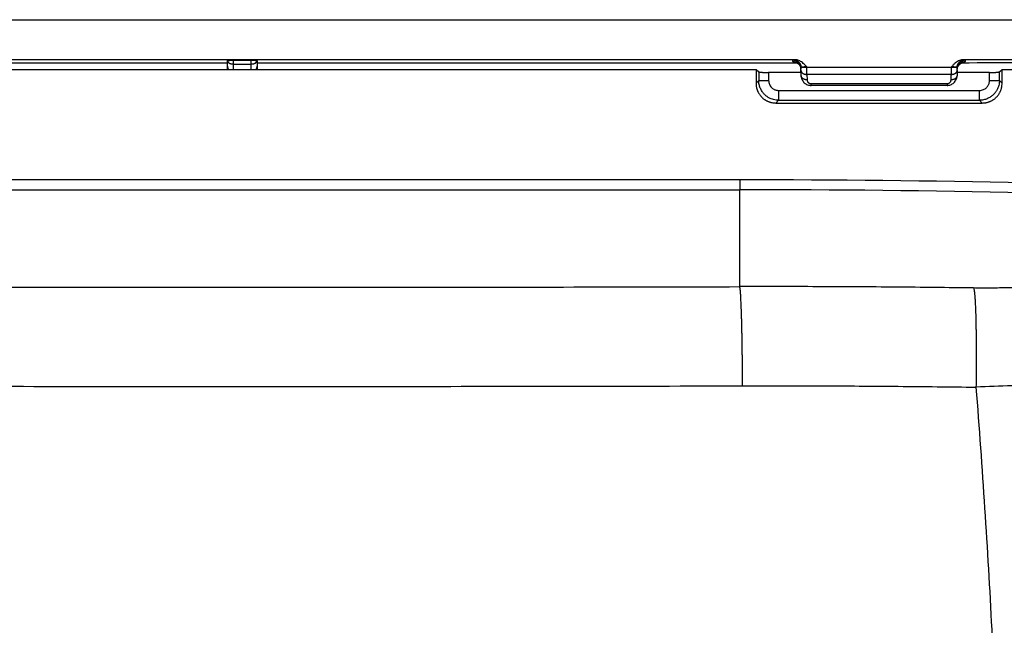
# Model space of a CAD drawing. Units: millimetres. Extents: x -891 to 0, y 0 to 630.
# Drawn here: x -337 to -287, y 526 to 556 of the extents above; entities that cross this region are included whole.
import ezdxf

# ---------------------------------------------------------------- set-up
doc = ezdxf.new("R2010")
doc.units = ezdxf.units.MM
doc.header["$LTSCALE"] = 3
doc.layers.get('0').update_dxf_attribs({"lineweight": 25})

msp = doc.modelspace()

# ---------------------------------------------------------------- linework, layer by layer
at = {"linetype": 'Continuous'}
for p, q in [((-364.5, 556), (-286.5, 556)), ((-297.74612, 553.99235), (-353.25389, 553.99235)), ((-328.18102, 553.83262), (-326.25, 553.83258)), ((-326.25, 553.6749), (-326.25, 553.93216)), ((-326.25, 553.51626), (-326.25, 553.6749)), ((-326.02539, 553.96611), (-324.97462, 553.96611)), ((-325.05, 553.95), (-325.95, 553.95)), ((-325.95, 553.95), (-325.95, 553.7748)), ((-325.95, 553.7748), (-325.95, 553.5)), ((-325.95, 553.7748), (-325.05, 553.7748)), ((-325.05, 553.7748), (-325.05, 553.95)), ((-325.05, 553.5), (-325.05, 553.7748)), ((-324.75, 553.93216), (-324.75, 553.6749)), ((-324.75, 553.83258), (-322.81899, 553.83262)), ((-324.75, 553.6749), (-324.75, 553.51626)), ((-297.82817, 553.89818), (-297.83044, 553.96299)), ((-283, 553.99236), (-289.25389, 553.99235)), ((-289.16957, 553.96299), (-289.17183, 553.89818)), ((-351.31607, 553.5), (-299.68394, 553.5)), ((-299.68394, 553.5), (-299.68394, 552.81058)), ((-299.68394, 553.5), (-299.54706, 553.38606)), ((-299.54706, 553.38606), (-299.54706, 552.94746)), ((-299.0498, 553.34689), (-299.0498, 552.94746)), ((-297.42259, 553.34689), (-299.0498, 553.34689)), ((-297.41686, 553.18256), (-297.42638, 553.45521)), ((-297.1315, 553.6071), (-297.41596, 553.59717)), ((-297.1315, 553.6071), (-297.13219, 553.62577)), ((-289.86851, 553.6071), (-297.1315, 553.6071)), ((-289.87345, 553.25355), (-297.12656, 553.25355)), ((-297.12656, 553.25355), (-297.11704, 552.98088)), ((-289.88297, 552.98088), (-289.87345, 553.25355)), ((-289.86782, 553.62577), (-289.86851, 553.6071)), ((-289.58404, 553.59717), (-289.86851, 553.6071)), ((-289.57363, 553.45521), (-289.58315, 553.18255)), ((-287.95021, 553.34689), (-289.57741, 553.34689)), ((-289.56933, 553.57847), (-289.57159, 553.51366)), ((-287.95021, 552.94746), (-287.95021, 553.34689)), ((-287.45295, 553.38606), (-287.31607, 553.5)), ((-287.45294, 552.94771), (-287.45295, 553.38606)), ((-287.31607, 552.81058), (-287.31607, 553.5)), ((-287.31607, 553.5), (-283, 553.5)), ((-299.54706, 552.94746), (-299.68394, 552.81058)), ((-299.54706, 552.94746), (-299.0498, 552.94746)), ((-296.91716, 552.78786), (-290.08285, 552.78786)), ((-296.91716, 552.7), (-296.91716, 552.78786)), ((-290.08277, 552.7), (-296.91716, 552.7)), ((-287.95021, 552.94746), (-287.45295, 552.94746)), ((-287.31607, 552.81058), (-287.45294, 552.94771)), ((-298.55254, 552.4502), (-288.44747, 552.4502)), ((-298.55254, 552.4502), (-298.55254, 551.95294)), ((-288.44747, 551.95294), (-288.44747, 552.4502)), ((-298.68941, 551.81606), (-298.55229, 551.95294)), ((-298.68941, 551.81606), (-288.31059, 551.81606)), ((-298.55229, 551.95294), (-288.44747, 551.95294)), ((-288.44747, 551.95294), (-288.31059, 551.81606)), ((-300.5, 547.95816), (-350.5, 547.95816)), ((-300.5, 547.95816), (-300.5, 547.46006)), ((-350.5, 547.46006), (-300.5, 547.46006)), ((-300.50001, 542.59306), (-300.5, 547.46006))]:
    msp.add_line(p, q, dxfattribs=at)
for points in [[(-326.24999, 553.67489), (-326.24993, 553.66918, 0.00493404), (-326.24977, 553.66344, 0.00481635), (-326.24949, 553.65766, 0.00478851), (-326.2491, 553.65184, 0.00487474), (-326.24858, 553.64599, 0.00491666), (-326.24795, 553.64011, 0.00494819), (-326.2472, 553.6342, 0.00497071), (-326.24632, 553.62827, 0.00501419), (-326.24532, 553.62232, 0.00504074), (-326.24418, 553.61635, 0.00507992), (-326.24292, 553.61037, 0.00510258), (-326.24153, 553.60438, 0.00513704), (-326.24, 553.59839, 0.00516381), (-326.23834, 553.59239, 0.00520875), (-326.23654, 553.5864, 0.00521606), (-326.23461, 553.58042, 0.00521476), (-326.23255, 553.57445, 0.00528259), (-326.23034, 553.56849, 0.00542588), (-326.22799, 553.56255, 0.0052821), (-326.22552, 553.55665, 0.00494408), (-326.22293, 553.55081, 0.0054953), (-326.22015, 553.54493, 0.00660968), (-326.21714, 553.53895, 0.0049931), (-326.21423, 553.53336, 0.0016468), (-326.21153, 553.52833, 0.00713787), (-326.20777, 553.522, 0.01235109), (-326.20159, 553.51242, 0.0060002), (-326.19326, 553.5, 0.00315167)], [(-326.24845, 553.9358), (-326.24706, 553.93713, -0.0416576), (-326.24522, 553.93846, -0.02930779), (-326.2429, 553.9398, -0.02144973), (-326.24011, 553.94115, -0.01684671), (-326.23683, 553.94249, -0.01321386), (-326.23307, 553.94383, -0.01066619), (-326.22881, 553.94515, -0.00869811), (-326.22406, 553.94647, -0.00731831), (-326.21882, 553.94777, -0.00618451), (-326.21311, 553.94905, -0.00534503), (-326.20691, 553.9503, -0.00463563), (-326.20026, 553.95153, -0.00409403), (-326.19314, 553.95273, -0.00362974), (-326.1856, 553.9539, -0.00326744), (-326.17763, 553.95502, -0.00293884), (-326.16928, 553.95611, -0.00266645), (-326.16055, 553.95716, -0.00245711), (-326.15146, 553.95816, -0.0023048), (-326.14202, 553.95911, -0.00207952), (-326.13234, 553.96002, -0.00182957), (-326.12245, 553.96087, -0.00187031), (-326.11215, 553.96167, -0.00205008), (-326.10137, 553.96243, -0.00150081), (-326.09112, 553.96311, -0.00058447), (-326.08173, 553.96369, -0.00191173), (-326.06949, 553.96432, -0.00301033), (-326.05045, 553.96513, -0.00143511), (-326.0254, 553.96609, -0.00076044)], [(-326.24845, 553.9358), (-326.24678, 553.92777, 0.01954757), (-326.24445, 553.91969, 0.0182538), (-326.24145, 553.91155, 0.01748613), (-326.23778, 553.90339, 0.01752358), (-326.23339, 553.89523, 0.01709504), (-326.2283, 553.8871, 0.01652852), (-326.22248, 553.87905, 0.01583753), (-326.21594, 553.87109, 0.01527283), (-326.20868, 553.86327, 0.01457417), (-326.20072, 553.85561, 0.01395497), (-326.19206, 553.84816, 0.01326728), (-326.18274, 553.84094, 0.0126685), (-326.17277, 553.834, 0.012052), (-326.1622, 553.82734, 0.01152142), (-326.15104, 553.82101, 0.01095324), (-326.13937, 553.81502, 0.01042083), (-326.12722, 553.80942, 0.01002847), (-326.11463, 553.8042, 0.00976141), (-326.10163, 553.7994, 0.00915088), (-326.08837, 553.79501, 0.00832141), (-326.07492, 553.79106, 0.00870913), (-326.06106, 553.78754, 0.00975775), (-326.04671, 553.78445, 0.00744253), (-326.03314, 553.78182, 0.00312254), (-326.02078, 553.77967, 0.00958055), (-326.00506, 553.77785, 0.01565169), (-325.98115, 553.77622, 0.00784783), (-325.95001, 553.77481, 0.00427391)], [(-325.95001, 553.95001), (-325.95254, 553.95003, -0.00352376), (-325.95508, 553.95008, -0.00351814), (-325.95761, 553.95017, -0.00351468), (-325.96015, 553.95029, -0.00351582), (-325.96269, 553.95046, -0.00351398), (-325.96522, 553.95065, -0.00351051), (-325.96776, 553.95088, -0.00350554), (-325.97029, 553.95115, -0.00350059), (-325.97283, 553.95146, -0.00349419), (-325.97536, 553.9518, -0.00348767), (-325.9779, 553.95217, -0.00347836), (-325.98043, 553.95259, -0.00346769), (-325.98296, 553.95304, -0.00345969), (-325.98548, 553.95352, -0.00345498), (-325.98801, 553.95404, -0.00343419), (-325.99053, 553.9546, -0.00340093), (-325.99305, 553.95519, -0.00341628), (-325.99557, 553.95582, -0.00347027), (-325.99808, 553.95648, -0.00335664), (-326.00059, 553.95718, -0.00312135), (-326.00307, 553.9579, -0.00342635), (-326.00559, 553.95868, -0.00405741), (-326.00816, 553.95952, -0.00306436), (-326.01058, 553.96033, -0.00105715), (-326.01276, 553.96107, -0.00428555), (-326.01554, 553.96211, -0.00728667), (-326.01982, 553.96381, -0.00353009), (-326.0254, 553.96609, -0.00186316)], [(-324.9746, 553.96609), (-324.97706, 553.96505, -0.00317319), (-324.97952, 553.96403, -0.00318925), (-324.98199, 553.96305, -0.00320851), (-324.98447, 553.96211, -0.00323149), (-324.98695, 553.9612, -0.00325309), (-324.98943, 553.96033, -0.00327261), (-324.99192, 553.95949, -0.00329204), (-324.99442, 553.95868, -0.00331082), (-324.99692, 553.95791, -0.00332949), (-324.99942, 553.95718, -0.00334732), (-325.00193, 553.95648, -0.00336368), (-325.00444, 553.95582, -0.00337786), (-325.00696, 553.95519, -0.0033958), (-325.00948, 553.9546, -0.00341614), (-325.012, 553.95404, -0.00342166), (-325.01452, 553.95352, -0.00341339), (-325.01705, 553.95304, -0.00345498), (-325.01958, 553.95259, -0.00353571), (-325.02212, 553.95217, -0.00344645), (-325.02464, 553.9518, -0.00322733), (-325.02716, 553.95146, -0.00356822), (-325.02971, 553.95115, -0.00425989), (-325.03233, 553.95088, -0.00324467), (-325.03479, 553.95065, -0.00112428), (-325.03701, 553.95046, -0.00457607), (-325.03986, 553.95029, -0.00788932), (-325.04425, 553.95015, -0.00386821), (-325.05, 553.95001, -0.00205273)], [(-325.05, 553.77481), (-325.03647, 553.77498, 0.00717308), (-325.02278, 553.77554, 0.00687429), (-325.00892, 553.7765, 0.00682002), (-324.99495, 553.77785, 0.00712916), (-324.98092, 553.77963, 0.00733371), (-324.96687, 553.78182, 0.007516), (-324.95287, 553.78446, 0.00770383), (-324.93895, 553.78754, 0.00797114), (-324.92519, 553.79106, 0.00822913), (-324.91164, 553.79501, 0.00853247), (-324.89835, 553.7994, 0.00884553), (-324.88538, 553.8042, 0.00920187), (-324.8728, 553.80942, 0.00959277), (-324.86063, 553.81502, 0.01002643), (-324.84896, 553.82101, 0.01047122), (-324.83781, 553.82734, 0.01090064), (-324.82724, 553.83399, 0.01151882), (-324.81726, 553.84094, 0.01226857), (-324.80794, 553.84818, 0.0126174), (-324.79928, 553.85561, 0.01246454), (-324.79134, 553.8632, 0.01417653), (-324.78406, 553.87109, 0.01734838), (-324.77747, 553.8793, 0.01444288), (-324.77171, 553.8871, 0.0063506), (-324.76687, 553.89423, 0.02031715), (-324.76223, 553.90339, 0.03709569), (-324.75709, 553.91743, 0.02012681), (-324.75156, 553.9358, 0.0112873)], [(-324.9746, 553.96609), (-324.96354, 553.96573, -0.00125395), (-324.9525, 553.96532, -0.00124419), (-324.94148, 553.96485, -0.00126576), (-324.93052, 553.96432, -0.00133619), (-324.91965, 553.96374, -0.00139968), (-324.90889, 553.96311, -0.00146286), (-324.89829, 553.96242, -0.00153425), (-324.88786, 553.96167, -0.00162114), (-324.87765, 553.96087, -0.00171727), (-324.86767, 553.96002, -0.00182651), (-324.85796, 553.95911, -0.00195165), (-324.84855, 553.95816, -0.00209334), (-324.83947, 553.95716, -0.00226253), (-324.83073, 553.95611, -0.00245605), (-324.82237, 553.95502, -0.00268039), (-324.81441, 553.9539, -0.00292362), (-324.80687, 553.95273, -0.00326571), (-324.79975, 553.95153, -0.00370081), (-324.79309, 553.9503, -0.00408162), (-324.7869, 553.94905, -0.00433126), (-324.7812, 553.94778, -0.00540502), (-324.77594, 553.94647, -0.00746651), (-324.77115, 553.94511, -0.00705828), (-324.76694, 553.94383, -0.00318754), (-324.76338, 553.94265, -0.01204493), (-324.7599, 553.94115, -0.03106399), (-324.75592, 553.93883, -0.02448127), (-324.75156, 553.9358, -0.01686421)], [(-324.80675, 553.5), (-324.80293, 553.5054, 0.00544084), (-324.79923, 553.51086, 0.00549047), (-324.79567, 553.5164, 0.00549654), (-324.79224, 553.522, 0.00546785), (-324.78895, 553.52766, 0.00545447), (-324.78578, 553.53336, 0.00543804), (-324.78275, 553.53912, 0.00542577), (-324.77986, 553.54493, 0.00540318), (-324.77711, 553.55077, 0.00538884), (-324.77449, 553.55665, 0.00536467), (-324.77201, 553.56256, 0.00534743), (-324.76967, 553.56849, 0.0053175), (-324.76746, 553.57444, 0.00530257), (-324.76539, 553.58042, 0.00528033), (-324.76346, 553.5864, 0.00524943), (-324.76167, 553.59239, 0.00518907), (-324.76001, 553.59838, 0.00520667), (-324.75848, 553.60438, 0.00526444), (-324.75709, 553.61038, 0.00510949), (-324.75582, 553.61635, 0.0047694), (-324.75469, 553.62227, 0.0051864), (-324.75369, 553.62827, 0.00606028), (-324.75281, 553.63438, 0.00467355), (-324.75205, 553.64011, 0.00180215), (-324.75144, 553.64528, 0.00635589), (-324.75091, 553.65184, 0.0107873), (-324.75044, 553.66185, 0.00538294), (-324.75002, 553.67489, 0.00290827)], [(-297.43089, 553.5841), (-297.43223, 553.60262, 0.0124927), (-297.43448, 553.62131, 0.01190581), (-297.43769, 553.64021, 0.01173699), (-297.44185, 553.65923, 0.01219725), (-297.44704, 553.67829, 0.0124134), (-297.45324, 553.69731, 0.01255001), (-297.46051, 553.71621, 0.01263772), (-297.4688, 553.73493, 0.01282013), (-297.47815, 553.75336, 0.01291445), (-297.48852, 553.77144, 0.01303805), (-297.49993, 553.78906, 0.01309671), (-297.5123, 553.80616, 0.01317655), (-297.52563, 553.82263, 0.01321872), (-297.53984, 553.83843, 0.01327428), (-297.55492, 553.85346, 0.01325587), (-297.57075, 553.86767, 0.01318466), (-297.5873, 553.88099, 0.01325013), (-297.60449, 553.8934, 0.01340647), (-297.62228, 553.90481, 0.01305702), (-297.64045, 553.91523, 0.01226011), (-297.65891, 553.92459, 0.01319532), (-297.67796, 553.93295, 0.01518234), (-297.69767, 553.94025, 0.01192368), (-297.71634, 553.94647, 0.00514273), (-297.73334, 553.95154, 0.0156461), (-297.75494, 553.95585, 0.02619605), (-297.78773, 553.95967, 0.01338684), (-297.83042, 553.96299, 0.0073458)], [(-297.82816, 553.89819), (-297.80944, 553.89777, -0.0124845), (-297.79049, 553.89643, -0.01188173), (-297.77127, 553.89414, -0.0117118), (-297.75188, 553.89089, -0.0121871), (-297.7324, 553.88661, -0.01241302), (-297.7129, 553.88131, -0.01255981), (-297.69345, 553.87493, -0.01265714), (-297.67415, 553.8675, -0.01285325), (-297.65507, 553.85897, -0.01295944), (-297.63631, 553.8494, -0.01309771), (-297.61796, 553.83876, -0.01316938), (-297.6001, 553.82712, -0.01326463), (-297.58282, 553.81446, -0.01332053), (-297.56619, 553.80088, -0.01339149), (-297.5503, 553.78638, -0.01338646), (-297.53521, 553.77108, -0.01332878), (-297.52101, 553.755, -0.01340771), (-297.50771, 553.73823, -0.01357879), (-297.4954, 553.72081, -0.01323696), (-297.48408, 553.70295, -0.01244004), (-297.47384, 553.68475, -0.01339694), (-297.46461, 553.66591, -0.01542264), (-297.45643, 553.64636, -0.01212393), (-297.4494, 553.62781, -0.00523951), (-297.4436, 553.6109, -0.01591095), (-297.43842, 553.58933, -0.02665312), (-297.43335, 553.55647, -0.01363148), (-297.42844, 553.51364, -0.00748222)], [(-297.79523, 553.98239), (-297.77769, 553.98147, -0.01290845), (-297.75994, 553.97966, -0.01226494), (-297.74196, 553.97692, -0.01204923), (-297.72381, 553.97324, -0.01247114), (-297.70558, 553.96856, -0.01263516), (-297.68734, 553.96289, -0.01271623), (-297.66914, 553.95618, -0.01274144), (-297.65108, 553.94846, -0.01286074), (-297.63322, 553.93969, -0.01288591), (-297.61565, 553.92991, -0.01294167), (-297.59845, 553.91911, -0.01292875), (-297.58168, 553.90735, -0.01294052), (-297.56544, 553.89463, -0.01291293), (-297.54979, 553.88102, -0.01290444), (-297.53481, 553.86655, -0.01282305), (-297.52054, 553.8513, -0.01269899), (-297.50708, 553.83533, -0.01270863), (-297.49444, 553.81869, -0.01281374), (-297.48269, 553.80144, -0.01243483), (-297.47185, 553.78377, -0.01164245), (-297.46198, 553.76579, -0.01250707), (-297.45302, 553.74718, -0.01437204), (-297.44502, 553.72788, -0.01125888), (-297.43809, 553.70958, -0.00483094), (-297.43232, 553.6929, -0.0147832), (-297.42703, 553.67162, -0.0247638), (-297.42153, 553.6392, -0.01265547), (-297.41594, 553.59693, -0.006944)], [(-289.58405, 553.59693), (-289.58259, 553.61532, -0.01170238), (-289.58027, 553.6339, -0.01113752), (-289.57707, 553.65269, -0.01096931), (-289.57297, 553.67162, -0.01139065), (-289.56791, 553.69061, -0.01159093), (-289.56191, 553.70958, -0.01172416), (-289.55492, 553.72846, -0.01181905), (-289.54698, 553.74718, -0.01200884), (-289.53804, 553.76564, -0.01212482), (-289.52816, 553.78377, -0.01227508), (-289.51731, 553.80147, -0.01237301), (-289.50557, 553.81869, -0.01249703), (-289.49293, 553.83532, -0.01259396), (-289.47946, 553.8513, -0.01270897), (-289.4652, 553.86655, -0.01276023), (-289.45023, 553.88102, -0.01276306), (-289.43458, 553.89463, -0.01290503), (-289.41834, 553.90735, -0.01314035), (-289.40153, 553.91911, -0.01287964), (-289.38437, 553.92991, -0.01216504), (-289.36694, 553.93967, -0.01318133), (-289.34894, 553.94846, -0.01528147), (-289.33032, 553.95622, -0.01207322), (-289.31268, 553.96289, -0.00520332), (-289.29663, 553.96839, -0.01598383), (-289.27621, 553.97324, -0.02703381), (-289.24519, 553.97793, -0.0139023), (-289.2048, 553.98239, -0.00764442)], [(-289.57159, 553.51368), (-289.57051, 553.5323, -0.01257927), (-289.5685, 553.55112, -0.01197075), (-289.56553, 553.57017, -0.01179756), (-289.5616, 553.58936, -0.01227351), (-289.55662, 553.60861, -0.01249706), (-289.55062, 553.62784, -0.0126401), (-289.54354, 553.64697, -0.01273217), (-289.53541, 553.66593, -0.01292287), (-289.52619, 553.68462, -0.01302187), (-289.51593, 553.70297, -0.01315254), (-289.50461, 553.72086, -0.01321515), (-289.49231, 553.73824, -0.01330113), (-289.47901, 553.755, -0.01334666), (-289.4648, 553.77109, -0.01340728), (-289.4497, 553.78639, -0.01339112), (-289.43382, 553.80089, -0.01332279), (-289.4172, 553.81447, -0.01339062), (-289.39991, 553.82712, -0.01355083), (-289.382, 553.83877, -0.01319922), (-289.36369, 553.84941, -0.01239598), (-289.34508, 553.85897, -0.01334046), (-289.32585, 553.8675, -0.01534706), (-289.30595, 553.87496, -0.01205666), (-289.2871, 553.88131, -0.00520869), (-289.26993, 553.8865, -0.01581279), (-289.24811, 553.89089, -0.02647007), (-289.21497, 553.8948, -0.01353202), (-289.17183, 553.89819, -0.00742662)], [(-289.16957, 553.96299), (-289.18829, 553.96256, 0.01248306), (-289.20724, 553.96123, 0.01188037), (-289.22645, 553.95894, 0.01171048), (-289.24584, 553.95569, 0.01218575), (-289.26533, 553.95141, 0.01241169), (-289.28483, 553.94611, 0.01255853), (-289.30428, 553.93973, 0.01265592), (-289.32359, 553.9323, 0.0128521), (-289.34266, 553.92378, 0.01295839), (-289.36142, 553.91421, 0.01309677), (-289.37977, 553.90357, 0.01316857), (-289.39764, 553.89193, 0.01326395), (-289.41492, 553.87927, 0.01332), (-289.43156, 553.86569, 0.01339111), (-289.44744, 553.8512, 0.01338625), (-289.46253, 553.83589, 0.01332873), (-289.47674, 553.81982, 0.01340784), (-289.49004, 553.80305, 0.01357908), (-289.50235, 553.78563, 0.01323741), (-289.51367, 553.76777, 0.0124406), (-289.52391, 553.74957, 0.01339769), (-289.53314, 553.73074, 0.01542367), (-289.54132, 553.71119, 0.01212488), (-289.54836, 553.69264, 0.00523995), (-289.55416, 553.67573, 0.01591236), (-289.55933, 553.65416, 0.0266558), (-289.56441, 553.6213, 0.01363296), (-289.56932, 553.57847, 0.00748305)], [(-299.54708, 553.38605), (-299.54423, 553.3841, 0.0447169), (-299.5403, 553.38213, 0.02710656), (-299.53524, 553.38015, 0.01812345), (-299.52908, 553.37816, 0.01358367), (-299.52173, 553.37618, 0.01023936), (-299.51321, 553.3742, 0.00804071), (-299.50347, 553.37224, 0.00641732), (-299.49256, 553.3703, 0.00533197), (-299.48043, 553.3684, 0.00445657), (-299.46715, 553.36654, 0.00382817), (-299.45271, 553.36473, 0.00330318), (-299.43717, 553.36297, 0.00291226), (-299.42055, 553.36128, 0.00257926), (-299.40294, 553.35966, 0.00232419), (-299.38436, 553.35812, 0.00209522), (-299.36493, 553.35666, 0.00190804), (-299.3447, 553.3553, 0.00176538), (-299.32374, 553.35403, 0.00166276), (-299.3021, 553.35286, 0.00151334), (-299.28004, 553.3518, 0.00134452), (-299.25766, 553.35084, 0.00137847), (-299.23459, 553.34998, 0.00151502), (-299.21072, 553.34923, 0.0011361), (-299.18813, 553.34859, 0.00047249), (-299.16757, 553.34806, 0.00144126), (-299.14141, 553.34762, 0.00231839), (-299.10163, 553.34722, 0.00115213), (-299.04982, 553.34688, 0.00062578)], [(-297.43068, 553.57847), (-297.43069, 553.57866, 0.00011703), (-297.43069, 553.57884, 0.00011695), (-297.4307, 553.57903, 0.00011694), (-297.43071, 553.57922, 0.00011699), (-297.43071, 553.5794, 0.00011702), (-297.43072, 553.57959, 0.00011704), (-297.43073, 553.57978, 0.00011705), (-297.43074, 553.57996, 0.00011708), (-297.43074, 553.58015, 0.0001171), (-297.43075, 553.58034, 0.00011714), (-297.43076, 553.58052, 0.00011714), (-297.43077, 553.58071, 0.0001171), (-297.43077, 553.5809, 0.0001172), (-297.43078, 553.58108, 0.00011744), (-297.43079, 553.58127, 0.00011716), (-297.4308, 553.58146, 0.00011647), (-297.4308, 553.58164, 0.0001175), (-297.43081, 553.58183, 0.00011992), (-297.43082, 553.58202, 0.00011652), (-297.43083, 553.5822, 0.00010881), (-297.43084, 553.58239, 0.00012014), (-297.43085, 553.58258, 0.00014328), (-297.43085, 553.58277, 0.00010872), (-297.43086, 553.58295, 0.00003722), (-297.43087, 553.58312, 0.00015348), (-297.43088, 553.58333, 0.00026419), (-297.4309, 553.58365, 0.00012911), (-297.43092, 553.58408, 0.00006839)], [(-297.43089, 553.5841), (-297.43088, 553.58397, 0.00001973), (-297.43088, 553.58385, 0.00002134), (-297.43087, 553.58372, 0.00001976), (-297.43087, 553.58359, 0.00001456), (-297.43086, 553.58346, 0.00001071), (-297.43086, 553.58333, 0.00000723), (-297.43085, 553.5832, 0.00000395), (-297.43085, 553.58307, 0.00000006), (-297.43084, 553.58294, -0.00000331), (-297.43084, 553.58281, -0.00000702), (-297.43083, 553.58268, -0.00001028), (-297.43083, 553.58255, -0.00001393), (-297.43082, 553.58242, -0.0000171), (-297.43082, 553.58229, -0.00002062), (-297.43081, 553.58215, -0.00002364), (-297.43081, 553.58202, -0.00002702), (-297.4308, 553.58188, -0.00002989), (-297.43079, 553.58175, -0.00003308), (-297.43079, 553.58161, -0.00003578), (-297.43078, 553.58148, -0.0000388), (-297.43078, 553.58134, -0.00004128), (-297.43077, 553.5812, -0.00004405), (-297.43077, 553.58106, -0.00004639), (-297.43076, 553.58092, -0.00004911), (-297.43076, 553.58078, -0.00005101), (-297.43075, 553.58063, -0.00005292), (-297.43074, 553.58049, -0.00005541), (-297.43074, 553.58034, -0.00005906), (-297.43073, 553.5802, -0.00005853), (-297.43073, 553.58005, -0.00005553), (-297.43072, 553.5799, -0.00006412), (-297.43072, 553.57975, -0.00008042), (-297.43071, 553.57959, -0.00005975), (-297.43071, 553.57944, -0.00001586), (-297.4307, 553.5793, -0.00009083), (-297.43069, 553.57912, -0.00016051), (-297.43068, 553.57884, -0.00007616), (-297.43067, 553.57847, -0.00003911)], [(-297.42842, 553.51366), (-297.42842, 553.51366, -0.00000021), (-297.42842, 553.51366, -0.00000041), (-297.42842, 553.51366), (-297.42842, 553.51366, -0.00000022), (-297.42842, 553.51366, -0.00000022), (-297.42842, 553.51366, -0.00000024), (-297.42842, 553.51366, -0.00000024), (-297.42842, 553.51366, -0.00000022), (-297.42842, 553.51366, -0.00000022), (-297.42842, 553.51366, 0.00000038), (-297.42842, 553.51366, 0.00000028), (-297.42842, 553.51366, 0.00000006), (-297.42842, 553.51366, -0.99999998), (-297.42842, 553.51366), (-297.42842, 553.51366, -0.00000016), (-297.42842, 553.51366), (-297.42842, 553.51366, 0.00000012), (-297.42842, 553.51366), (-297.42842, 553.51366), (-297.42842, 553.51366, -0.00000037), (-297.42842, 553.51366, -0.0000004), (-297.42842, 553.51366, -0.00000018), (-297.42842, 553.51366, 0.00000023), (-297.42842, 553.51366, 0.00000031), (-297.42842, 553.51366, 0.00000036), (-297.42842, 553.51366, -0.00000009), (-297.42842, 553.51366, -0.00000024), (-297.42842, 553.51366, -0.00000011)], [(-297.42639, 553.45524), (-297.42572, 553.44528, 0.01782647), (-297.42434, 553.43521, 0.0168761), (-297.42224, 553.42503, 0.01647888), (-297.41941, 553.41479, 0.01692944), (-297.41578, 553.40451, 0.01692733), (-297.41138, 553.39426, 0.01675545), (-297.40615, 553.38406, 0.01643764), (-297.40013, 553.37397, 0.01621455), (-297.39327, 553.36403, 0.01581133), (-297.38563, 553.35429, 0.01544167), (-297.37717, 553.3448, 0.0149536), (-297.36796, 553.33559, 0.01451379), (-297.35799, 553.32673, 0.01401395), (-297.34733, 553.31825, 0.01356853), (-297.33599, 553.31019, 0.01304855), (-297.32405, 553.30259, 0.01253341), (-297.31154, 553.29548, 0.01216058), (-297.29852, 553.28888, 0.01191144), (-297.28503, 553.28283, 0.01123886), (-297.27123, 553.27733, 0.01027337), (-297.2572, 553.27242, 0.01077152), (-297.24271, 553.26807, 0.01207243), (-297.2277, 553.26431, 0.00926528), (-297.21348, 553.26113, 0.00396411), (-297.20053, 553.25855, 0.0118715), (-297.18407, 553.25647, 0.01937817), (-297.15908, 553.2548, 0.00976227), (-297.12656, 553.25353, 0.00533417)], [(-297.11702, 552.98089), (-297.13113, 552.98088, -0.00892416), (-297.14543, 552.98135, -0.00851675), (-297.15991, 552.98233, -0.00844177), (-297.17454, 552.98382, -0.00885801), (-297.18923, 552.98588, -0.00912279), (-297.20394, 552.98848, -0.00935257), (-297.21861, 552.99166, -0.00957927), (-297.23317, 552.99542, -0.00990697), (-297.24755, 552.99976, -0.01020746), (-297.2617, 553.00468, -0.01056018), (-297.27553, 553.01018, -0.01090701), (-297.28899, 553.01622, -0.01129936), (-297.302, 553.02282, -0.0117109), (-297.31452, 553.02993, -0.01215958), (-297.32646, 553.03753, -0.01259365), (-297.3378, 553.04559, -0.012989), (-297.34846, 553.05406, -0.01356806), (-297.35843, 553.06293, -0.01426106), (-297.36764, 553.07215, -0.01445549), (-297.37609, 553.08162, -0.0140739), (-297.38373, 553.09128, -0.01570006), (-297.39059, 553.1013, -0.01875418), (-297.39665, 553.1117, -0.01529754), (-297.40184, 553.12158, -0.00675605), (-297.40612, 553.1306, -0.0207958), (-297.40987, 553.14211, -0.03630077), (-297.41347, 553.15967, -0.0190588), (-297.41686, 553.18256, -0.01054829)], [(-289.58317, 553.18256), (-289.58384, 553.1726, -0.01782799), (-289.58522, 553.16254, -0.01687809), (-289.58732, 553.15236, -0.01648132), (-289.59015, 553.14211, -0.0169324), (-289.59377, 553.13184, -0.01693071), (-289.59818, 553.12158, -0.01675914), (-289.6034, 553.11139, -0.01644153), (-289.60942, 553.1013, -0.01621858), (-289.61628, 553.09136, -0.01581538), (-289.62392, 553.08162, -0.01544568), (-289.63237, 553.07213, -0.01495747), (-289.64158, 553.06293, -0.01451749), (-289.65155, 553.05407, -0.01401742), (-289.66221, 553.04558, -0.01357174), (-289.67355, 553.03753, -0.01305148), (-289.68549, 553.02992, -0.01253603), (-289.698, 553.02282, -0.01216293), (-289.71101, 553.01622, -0.01191353), (-289.7245, 553.01017, -0.01124061), (-289.7383, 553.00468, -0.01027479), (-289.75233, 552.99976, -0.0107728), (-289.76683, 552.99542, -0.01207361), (-289.78183, 552.99165, -0.00926598), (-289.79605, 552.98848, -0.00396435), (-289.809, 552.98591, -0.01187209), (-289.82546, 552.98382, -0.01937846), (-289.85045, 552.98215, -0.00976211), (-289.88297, 552.98089, -0.00533401)], [(-289.87346, 553.25353), (-289.85935, 553.25352, 0.00892461), (-289.84506, 553.25399, 0.00851713), (-289.83057, 553.25498, 0.0084421), (-289.81595, 553.25647, 0.00885831), (-289.80125, 553.25852, 0.00912303), (-289.78654, 553.26113, 0.00935275), (-289.77188, 553.26431, 0.00957939), (-289.75732, 553.26807, 0.00990702), (-289.74293, 553.27242, 0.01020743), (-289.72879, 553.27733, 0.01056006), (-289.71496, 553.28283, 0.0109068), (-289.7015, 553.28888, 0.01129904), (-289.68849, 553.29548, 0.01171047), (-289.67597, 553.30259, 0.01215903), (-289.66403, 553.31019, 0.01259296), (-289.65269, 553.31825, 0.01298819), (-289.64203, 553.32673, 0.0135671), (-289.63206, 553.33559, 0.01425995), (-289.62285, 553.34482, 0.01445426), (-289.61439, 553.35429, 0.01407263), (-289.60676, 553.36395, 0.01569857), (-289.59989, 553.37397, 0.01875233), (-289.59384, 553.38438, 0.015296), (-289.58864, 553.39426, 0.00675536), (-289.58437, 553.40327, 0.02079372), (-289.58062, 553.41479, 0.03629735), (-289.57702, 553.43234, 0.0190572), (-289.57363, 553.45524, 0.01054747)], [(-287.95021, 553.34688), (-287.92769, 553.34692, 0.00104836), (-287.90492, 553.34706, 0.00100633), (-287.88186, 553.34729, 0.0010014), (-287.85861, 553.34762, 0.00105128), (-287.83526, 553.34805, 0.00108836), (-287.81189, 553.34859, 0.00112434), (-287.78858, 553.34923, 0.00116449), (-287.76543, 553.34998, 0.00121966), (-287.74254, 553.35083, 0.00127856), (-287.71998, 553.3518, 0.001349), (-287.69787, 553.35286, 0.00142878), (-287.67628, 553.35403, 0.00152249), (-287.65534, 553.3553, 0.00163425), (-287.63509, 553.35666, 0.00176477), (-287.61565, 553.35812, 0.00191735), (-287.59708, 553.35966, 0.00208525), (-287.57947, 553.36128, 0.00232318), (-287.56285, 553.36297, 0.00262655), (-287.5473, 553.36473, 0.00290448), (-287.53287, 553.36654, 0.00309918), (-287.51962, 553.36838, 0.00386686), (-287.50746, 553.3703, 0.00533804), (-287.49644, 553.3723, 0.00516754), (-287.48681, 553.3742, 0.00250675), (-287.47872, 553.37593, 0.00890844), (-287.47094, 553.37816, 0.02398149), (-287.46228, 553.38158, 0.02092371), (-287.45295, 553.38605, 0.0156499)], [(-299.68394, 552.81058), (-299.68284, 552.76295, 0.01272571), (-299.67936, 552.71473, 0.01210428), (-299.67341, 552.66585, 0.01193775), (-299.665, 552.61653, 0.01244825), (-299.65388, 552.56699, 0.01269672), (-299.6401, 552.51743, 0.01286198), (-299.62352, 552.46805, 0.01297417), (-299.6042, 552.41906, 0.01318952), (-299.58203, 552.37072, 0.01330859), (-299.55714, 552.32322, 0.01346041), (-299.52946, 552.27685, 0.01354006), (-299.49917, 552.23176, 0.01364321), (-299.46626, 552.18827, 0.01370208), (-299.43094, 552.14649, 0.01377477), (-299.39326, 552.10672, 0.01376647), (-299.35349, 552.06905, 0.01370223), (-299.31174, 552.03373, 0.01377458), (-299.26821, 552.00082, 0.01393788), (-299.22303, 551.97053, 0.01357715), (-299.17674, 551.94285, 0.0127509), (-299.12963, 551.91799, 0.01370898), (-299.0809, 551.8958, 0.0157473), (-299.03041, 551.87641, 0.01237602), (-298.98253, 551.8599, 0.00537492), (-298.9389, 551.84642, 0.0161832), (-298.88342, 551.83501, 0.02702629), (-298.79911, 551.82487, 0.01381449), (-298.68935, 551.81606, 0.0075844)], [(-290.08284, 552.78785), (-290.08284, 552.78249, 0.00000435), (-290.08284, 552.77726, 0.00000453), (-290.08284, 552.77215, 0.00000478), (-290.08284, 552.76717, 0.00000512), (-290.08284, 552.76233, 0.00000549), (-290.08284, 552.75763, 0.00000589), (-290.08284, 552.75308, 0.00000635), (-290.08284, 552.74869, 0.00000686), (-290.08284, 552.74447, 0.00000747), (-290.08284, 552.74041, 0.00000814), (-290.08284, 552.73653, 0.00000894), (-290.08284, 552.73282, 0.00000985), (-290.08284, 552.7293, 0.00001097), (-290.08284, 552.72597, 0.00001226), (-290.08283, 552.72283, 0.00001381), (-290.08283, 552.71988, 0.00001557), (-290.08283, 552.71714, 0.00001806), (-290.08283, 552.71458, 0.00002133), (-290.08283, 552.71224, 0.00002458), (-290.08283, 552.7101, 0.00002723), (-290.08283, 552.70817, 0.00003619), (-290.08282, 552.70643, 0.00005454), (-290.08282, 552.70491, 0.00005607), (-290.08282, 552.7036, 0.00002466), (-290.08282, 552.70251, 0.00011104), (-290.08282, 552.70158, 0.00041087), (-290.08281, 552.70074, 0.0005816), (-290.08281, 552.69999, 0.00067604)], [(-288.3106, 551.81606), (-288.26297, 551.81717, 0.01272573), (-288.21474, 551.82065, 0.01210432), (-288.16586, 551.82659, 0.01193781), (-288.11655, 551.83501, 0.01244834), (-288.067, 551.84613, 0.01269683), (-288.01744, 551.8599, 0.01286211), (-287.96806, 551.87649, 0.01297433), (-287.91908, 551.8958, 0.0131897), (-287.87073, 551.91797, 0.01330879), (-287.82324, 551.94286, 0.01346062), (-287.77686, 551.97054, 0.01354028), (-287.73178, 552.00083, 0.01364345), (-287.68828, 552.03375, 0.01370233), (-287.6465, 552.06907, 0.01377502), (-287.60673, 552.10675, 0.01376672), (-287.56906, 552.14651, 0.01370248), (-287.53375, 552.18827, 0.01377483), (-287.50083, 552.2318, 0.01393812), (-287.47054, 552.27698, 0.01357738), (-287.44287, 552.32326, 0.0127511), (-287.418, 552.37038, 0.01370918), (-287.39581, 552.41911, 0.01574751), (-287.37642, 552.4696, 0.01237616), (-287.35991, 552.51748, 0.00537498), (-287.34644, 552.5611, 0.01618336), (-287.33503, 552.61659, 0.02702646), (-287.32488, 552.7009, 0.01381454), (-287.31608, 552.81066, 0.00758441)], [(-300.36032, 537.61211), (-300.36102, 537.8395, 0.00033866), (-300.36203, 538.06958, 0.00032476), (-300.36335, 538.30256, 0.00032315), (-300.365, 538.53754, 0.00033965), (-300.36699, 538.77359, 0.00035195), (-300.36931, 539.00982, 0.00036392), (-300.37198, 539.24537, 0.00037732), (-300.375, 539.47935, 0.00039573), (-300.37836, 539.71069, 0.00041546), (-300.38205, 539.93853, 0.00043911), (-300.38609, 540.16172, 0.000466), (-300.39044, 540.37949, 0.00049769), (-300.3951, 540.59064, 0.00053563), (-300.40005, 540.79454, 0.00058011), (-300.40528, 540.99, 0.00063249), (-300.41077, 541.17657, 0.00069058), (-300.41648, 541.35311, 0.00077299), (-300.4224, 541.51944, 0.00087854), (-300.42852, 541.67458, 0.00097812), (-300.43477, 541.81835, 0.00105152), (-300.44111, 541.94985, 0.00132344), (-300.44765, 542.07, 0.00184851), (-300.45441, 542.17834, 0.00182118), (-300.46081, 542.2727, 0.00089799), (-300.46664, 542.35167, 0.00321775), (-300.47406, 542.42636, 0.00919632), (-300.48533, 542.50739, 0.00892379), (-300.5, 542.59304, 0.00731963)], [(-288.74858, 542.52671), (-288.73967, 542.5017, -0.0367599), (-288.73083, 542.46569, -0.01840961), (-288.72207, 542.41827, -0.01108342), (-288.71343, 542.35952, -0.0078086), (-288.70495, 542.28855, -0.00563209), (-288.69667, 542.20567, -0.00429302), (-288.68864, 542.11028, -0.00334883), (-288.68088, 542.00284, -0.00273676), (-288.67344, 541.88289, -0.00225631), (-288.66635, 541.75112, -0.001918), (-288.65966, 541.60726, -0.00164014), (-288.65339, 541.45219, -0.00143582), (-288.64758, 541.2859, -0.00126368), (-288.64225, 541.10936, -0.00113293), (-288.63743, 540.92281, -0.00101668), (-288.63314, 540.72744, -0.00092241), (-288.6294, 540.52373, -0.00085052), (-288.62621, 540.31255, -0.00079871), (-288.62359, 540.09441, -0.00072514), (-288.62153, 539.87177, -0.00064303), (-288.62002, 539.64586, -0.00065778), (-288.6191, 539.41281, -0.00072123), (-288.61881, 539.17176, -0.00054044), (-288.61887, 538.9435, -0.00022549), (-288.61921, 538.73574, -0.00068369), (-288.6207, 538.47147, -0.00109769), (-288.6243, 538.06967, -0.00054559), (-288.6298, 537.54647, -0.00029649)]]:
    msp.add_lwpolyline(points, format="xyb", dxfattribs=at)
for radius, start in [(685.45817, 87.594439), (684.96007, 87.594471)]:
    msp.add_arc((-300.5, -137.5), radius, start, 90, dxfattribs=at)
for points, knots in [([(-353.3755, 553.83832), (-349.40107, 553.83677), (-341.00323, 553.83422), (-332.60478, 553.83271), (-328.18103, 553.83262)], [0.3671468, 0.3671468, 0.3671468, 0.3671468, 0.66666667, 1, 1, 1, 1]), ([(-322.81898, 553.83262), (-318.39523, 553.83271), (-309.9962, 553.83422), (-301.59778, 553.83678), (-297.62276, 553.83833)], [0, 0, 0, 0, 0.33333333, 0.63289702, 0.63289702, 0.63289702, 0.63289702]), ([(-297.6728, 553.86314), (-297.69226, 553.86501), (-297.73433, 553.86971), (-297.78543, 553.878), (-297.82005, 553.88789), (-297.82805, 553.89469), (-297.82816, 553.89819)], [0.53229692, 0.53229692, 0.53229692, 0.53229692, 0.625, 0.75, 0.875, 1, 1, 1, 1]), ([(-297.13201, 553.6258), (-297.16192, 553.66006), (-297.2199, 553.72521), (-297.30781, 553.80996), (-297.39657, 553.87868), (-297.48584, 553.93086), (-297.57467, 553.967), (-297.6623, 553.98795), (-297.71846, 553.99235), (-297.74611, 553.99237)], [0, 0, 0, 0, 0.14285714, 0.28571429, 0.42857143, 0.57142857, 0.71428571, 0.85714286, 1, 1, 1, 1]), ([(-297.55029, 553.78639), (-297.55081, 553.78603), (-297.47594, 553.71741), (-297.43317, 553.61574), (-297.42844, 553.51364)], [0.41518342, 0.41518342, 0.41518342, 0.41518342, 0.42016598, 1, 1, 1, 1]), ([(-289.25388, 553.99237), (-289.28628, 553.99235), (-289.35211, 553.98634), (-289.45532, 553.95744), (-289.5593, 553.90752), (-289.66319, 553.83536), (-289.76595, 553.74081), (-289.83321, 553.66567), (-289.86798, 553.6258)], [0, 0, 0, 0, 0.16666667, 0.33333333, 0.5, 0.66666667, 0.83333333, 1, 1, 1, 1]), ([(-289.57159, 553.51368), (-289.57097, 553.51872), (-289.57121, 553.54769), (-289.5528, 553.62916), (-289.51643, 553.71975), (-289.46315, 553.77329), (-289.52597, 553.68457)], [0, 0, 0, 0, 0.027026416, 0.15124562, 0.43826724, 0.54270061, 0.54270061, 0.54270061, 0.54270061]), ([(-289.17183, 553.89819), (-289.17196, 553.89469), (-289.17996, 553.88789), (-289.21458, 553.878), (-289.26824, 553.86929), (-289.31446, 553.86427), (-289.33823, 553.86211)], [0, 0, 0, 0, 0.125, 0.25, 0.375, 0.48493371, 0.48493371, 0.48493371, 0.48493371]), ([(-297.41594, 553.59693), (-297.41896, 553.59593), (-297.42381, 553.59336), (-297.42825, 553.58917), (-297.43046, 553.58442), (-297.43076, 553.58061), (-297.43067, 553.57847)], [0, 0, 0, 0, 0.25, 0.5, 0.75, 0.99999927, 0.99999927, 0.99999927, 0.99999927]), ([(-297.13201, 553.6258), (-297.1501, 553.6266), (-297.18581, 553.62769), (-297.23761, 553.62717), (-297.286, 553.6247), (-297.32946, 553.62032), (-297.36661, 553.61416), (-297.39628, 553.60643), (-297.41041, 553.60037), (-297.41594, 553.59693)], [0, 0, 0, 0, 0.14285714, 0.28571429, 0.42857143, 0.57142857, 0.71428571, 0.85714286, 1, 1, 1, 1]), ([(-290.08281, 552.69999), (-290.05213, 552.69999), (-289.99052, 552.70569), (-289.90109, 552.7311), (-289.81688, 552.77309), (-289.74087, 552.83103), (-289.67621, 552.90363), (-289.62609, 552.98868), (-289.59333, 553.08297), (-289.58432, 553.14916), (-289.58317, 553.18256)], [0, 0, 0, 0, 0.125, 0.25, 0.375, 0.5, 0.625, 0.75, 0.875, 0.99999998, 0.99999998, 0.99999998, 0.99999998]), ([(-289.58405, 553.59693), (-289.5896, 553.60037), (-289.60373, 553.60643), (-289.6334, 553.61416), (-289.67055, 553.62032), (-289.71401, 553.6247), (-289.7624, 553.62717), (-289.8142, 553.62769), (-289.84991, 553.6266), (-289.86798, 553.6258)], [0, 0, 0, 0, 0.14285714, 0.28571429, 0.42857143, 0.57142857, 0.71428571, 0.85714286, 1, 1, 1, 1]), ([(-350.5, 542.59304), (-344.94472, 542.57948), (-333.83396, 542.56137), (-317.16604, 542.56137), (-306.05528, 542.57948), (-300.5, 542.59304)], [0, 0, 0, 0, 0.33333333, 0.66666667, 1, 1, 1, 1]), ([(-288.74858, 542.52671), (-290.05414, 542.54462), (-292.66538, 542.57342), (-296.58255, 542.59554), (-299.19417, 542.59623), (-300.5, 542.59304)], [0, 0, 0, 0, 0.33333333, 0.66666667, 1, 1, 1, 1]), ([(-350.63969, 537.61211), (-345.05399, 537.59851), (-333.88012, 537.5804), (-317.11988, 537.5804), (-305.94601, 537.59851), (-300.36032, 537.61211)], [0, 0, 0, 0, 0.33333333, 0.66666667, 1, 1, 1, 1]), ([(-300.36032, 537.61211), (-299.05682, 537.61525), (-296.44985, 537.61462), (-292.53965, 537.59275), (-289.93305, 537.56423), (-288.6298, 537.54647)], [0, 0, 0, 0, 0.33333333, 0.66666667, 1, 1, 1, 1]), ([(-288.6298, 537.54647), (-288.31334, 533.49008), (-287.78598, 525.37437), (-287.31148, 513.19132), (-287.206, 505.06462), (-287.20597, 500.99997)], [0, 0, 0, 0, 0.33333333, 0.66666667, 1, 1, 1, 1])]:
    msp.add_open_spline(points, degree=3, knots=knots, dxfattribs=at)
for points in [[(-326.24999, 553.93214), (-326.25, 553.93278), (-326.24974, 553.934), (-326.24896, 553.9352), (-326.24845, 553.9358)], [(-324.75156, 553.9358), (-324.75105, 553.9352), (-324.75027, 553.934), (-324.75, 553.93278), (-324.75002, 553.93214)], [(-297.83042, 553.96299), (-297.83049, 553.96435), (-297.82957, 553.9672), (-297.82421, 553.97186), (-297.81366, 553.97692), (-297.80227, 553.98054), (-297.79523, 553.98239)], [(-297.79523, 553.98239), (-297.78868, 553.98415), (-297.77388, 553.98754), (-297.7559, 553.99078), (-297.74611, 553.99237)], [(-297.6952, 553.87001), (-297.67355, 553.86686), (-297.60478, 553.83513), (-297.55029, 553.78639)], [(-289.52597, 553.68457), (-289.38269, 553.84338), (-289.30294, 553.87641), (-289.30004, 553.87114)], [(-289.36912, 553.84204), (-287.24929, 553.84312), (-285.1295, 553.84429), (-283.00974, 553.84556)], [(-289.30004, 553.87114), (-289.29997, 553.87114), (-289.30048, 553.87103), (-289.30147, 553.87085)], [(-289.25388, 553.99237), (-289.24411, 553.99078), (-289.22612, 553.98754), (-289.21133, 553.98415), (-289.2048, 553.98239)], [(-289.2048, 553.98239), (-289.19774, 553.98054), (-289.18635, 553.97692), (-289.1758, 553.97186), (-289.17043, 553.9672), (-289.16952, 553.96435), (-289.16957, 553.96299)], [(-326.24999, 553.51627), (-326.25, 553.51083), (-326.24991, 553.5054), (-326.24971, 553.5)], [(-324.7503, 553.5), (-324.7501, 553.5054), (-324.75, 553.51083), (-324.75002, 553.51627)], [(-297.42639, 553.45524), (-297.42667, 553.4635), (-297.42729, 553.48124), (-297.42834, 553.51143), (-297.42949, 553.54423), (-297.43028, 553.56687), (-297.43067, 553.57847)], [(-297.41686, 553.18256), (-297.41569, 553.14915), (-297.40668, 553.08303), (-297.37399, 552.98885), (-297.32388, 552.90372), (-297.25912, 552.83099), (-297.18295, 552.77297), (-297.09867, 552.731), (-297.00913, 552.70562), (-296.94773, 552.7), (-296.91715, 552.69999)], [(-297.12656, 553.25353), (-297.12688, 553.2767), (-297.12759, 553.32756), (-297.12881, 553.41459), (-297.13013, 553.50891), (-297.13104, 553.57437), (-297.13168, 553.60687)], [(-289.86835, 553.60687), (-289.86897, 553.57437), (-289.86988, 553.50891), (-289.8712, 553.41459), (-289.87241, 553.32756), (-289.87312, 553.2767), (-289.87346, 553.25353)], [(-289.56932, 553.57847), (-289.56925, 553.58061), (-289.56955, 553.58442), (-289.57176, 553.58917), (-289.5762, 553.59336), (-289.58105, 553.59593), (-289.58405, 553.59693)], [(-289.57363, 553.45524), (-289.57334, 553.4635), (-289.57272, 553.48124), (-289.57167, 553.51143), (-289.57052, 553.54423), (-289.56973, 553.56687), (-289.56932, 553.57847)], [(-298.55241, 551.95297), (-298.59477, 551.95316), (-298.67858, 551.95908), (-298.79737, 551.98219), (-298.91682, 552.0208), (-299.03709, 552.07759), (-299.15718, 552.1559), (-299.27448, 552.26013), (-299.38345, 552.39486), (-299.47345, 552.56002), (-299.53261, 552.74828), (-299.5467, 552.88054), (-299.54711, 552.94745)], [(-299.04985, 552.94745), (-299.0498, 552.91338), (-299.04306, 552.84748), (-299.01383, 552.7528), (-298.96904, 552.6701), (-298.91464, 552.60266), (-298.85596, 552.55059), (-298.7958, 552.51154), (-298.73549, 552.48332), (-298.67556, 552.46423), (-298.61583, 552.45294), (-298.57387, 552.4502), (-298.55256, 552.45019)], [(-297.11702, 552.98089), (-297.11657, 552.96737), (-297.11297, 552.94113), (-297.09989, 552.90339), (-297.07986, 552.86937), (-297.05396, 552.84028), (-297.02349, 552.81707), (-296.98981, 552.80027), (-296.95389, 552.79012), (-296.92953, 552.78786), (-296.91715, 552.78785)], [(-290.08284, 552.78785), (-290.07041, 552.78786), (-290.04595, 552.79015), (-290.01012, 552.80031), (-289.97647, 552.8171), (-289.94606, 552.84027), (-289.9202, 552.86931), (-289.90016, 552.90329), (-289.88704, 552.9411), (-289.88344, 552.96736), (-289.88297, 552.98089)], [(-287.45295, 552.9476), (-287.45316, 552.90523), (-287.45909, 552.82142), (-287.4822, 552.70263), (-287.52081, 552.58318), (-287.57759, 552.46291), (-287.65591, 552.34282), (-287.76014, 552.22552), (-287.89487, 552.11655), (-288.06003, 552.02655), (-288.24829, 551.96739), (-288.38055, 551.9533), (-288.44747, 551.95286)], [(-288.44747, 552.45016), (-288.41339, 552.45019), (-288.34749, 552.45694), (-288.25281, 552.48617), (-288.1701, 552.53096), (-288.10267, 552.58536), (-288.05059, 552.64404), (-288.01155, 552.7042), (-287.98333, 552.76451), (-287.96424, 552.82444), (-287.95295, 552.88417), (-287.95021, 552.92613), (-287.95021, 552.94745)], [(-285.41037, 542.63741), (-285.54548, 542.61965), (-285.85769, 542.58827), (-286.45804, 542.55225), (-287.15849, 542.52931), (-287.93497, 542.52), (-288.47235, 542.52292), (-288.74858, 542.52671)], [(-281.18812, 537.98314), (-281.48694, 537.9518), (-282.19191, 537.88807), (-283.52841, 537.79295), (-285.09101, 537.70174), (-286.81363, 537.61779), (-288.02259, 537.56881), (-288.6298, 537.54647)]]:
    msp.add_open_spline(points, degree=3, dxfattribs=at)

doc.saveas('drawing.dxf')
